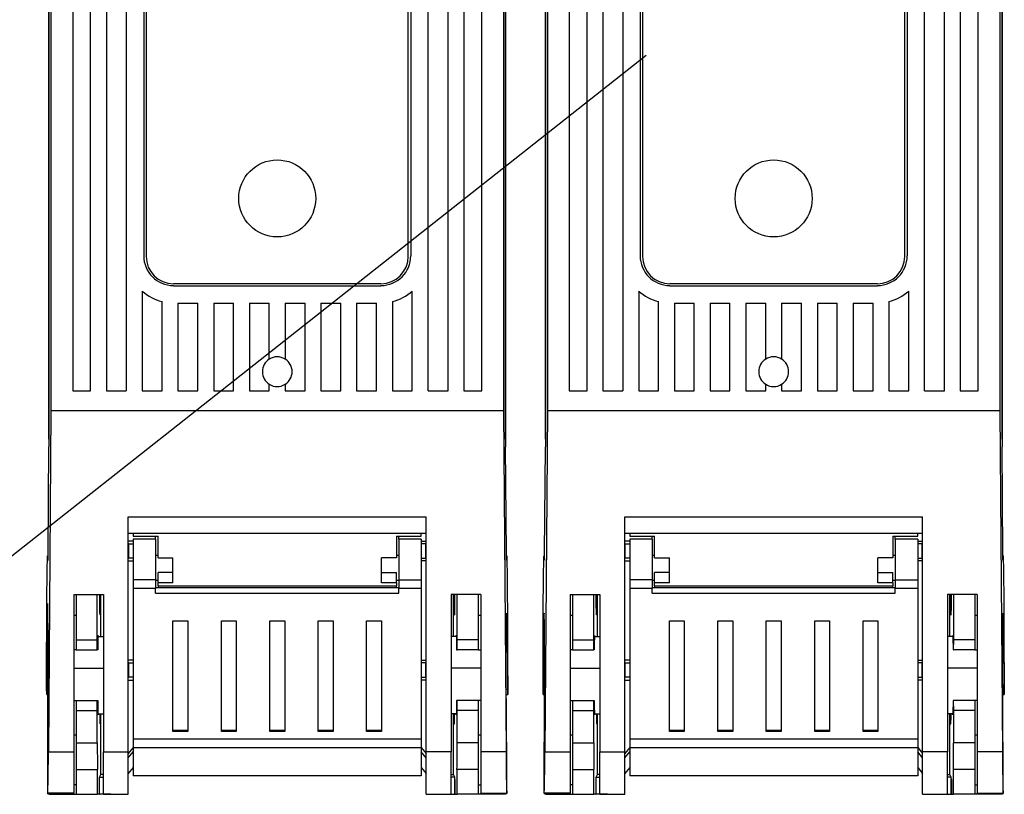
# Model space of a CAD drawing. Extents: x 14 to 190, y 82 to 232.
# Drawn here: x 30 to 42, y 111 to 120 of the extents above; entities that cross this region are included whole.
import ezdxf

# ---------------------------------------------------------------- set-up
doc = ezdxf.new("R2010")
doc.units = 0
doc.header["$LTSCALE"] = 6
doc.header["$MEASUREMENT"] = 0
doc.layers.get('0').update_dxf_attribs({"linetype": 'CONTINUOUS'})

# ---------------------------------------------------------------- blocks, each defined once
blk = doc.blocks.new('ALZADO')
for p, q in [((30.244, 115.223), (30.244, 128.064)), ((35.857, 115.223), (35.857, 128.064)), ((36.345, 115.223), (36.345, 128.064)), ((41.958, 115.223), (41.958, 128.064)), ((30.244, 126.959), (30.244, 115.128)), ((35.857, 126.959), (35.857, 115.128)), ((36.345, 126.959), (36.345, 115.128)), ((41.958, 126.959), (41.958, 115.128)), ((30.269, 126.355), (30.269, 115.571)), ((35.831, 126.355), (35.831, 115.571)), ((36.37, 126.355), (36.37, 115.571)), ((41.932, 126.355), (41.932, 115.571)), ((30.536, 125.211), (30.536, 115.815)), ((30.756, 115.815), (30.756, 125.211)), ((30.951, 125.211), (30.951, 115.815)), ((35.149, 115.815), (35.149, 125.211)), ((35.344, 125.211), (35.344, 115.815)), ((35.564, 115.815), (35.564, 125.211)), ((36.638, 125.211), (36.638, 115.815)), ((36.857, 115.815), (36.857, 125.211)), ((37.053, 125.211), (37.053, 115.815)), ((41.25, 115.815), (41.25, 125.211)), ((41.445, 125.211), (41.445, 115.815)), ((41.665, 115.815), (41.665, 125.211)), ((31.195, 121.04), (31.195, 115.815)), ((31.409, 121.013), (31.409, 117.475)), ((34.691, 121.013), (34.691, 117.475)), ((34.905, 115.815), (34.905, 121.04)), ((37.297, 121.04), (37.297, 115.815)), ((37.51, 121.013), (37.51, 117.475)), ((40.793, 121.013), (40.793, 117.475)), ((41.006, 115.815), (41.006, 121.04)), ((31.439, 121), (31.439, 117.468)), ((34.661, 117.468), (34.661, 121)), ((37.541, 121), (37.541, 117.468)), ((40.762, 117.468), (40.762, 121)), ((31.391, 117.041), (31.391, 115.815)), ((31.775, 117.133), (34.325, 117.133)), ((31.775, 117.108), (34.325, 117.108)), ((34.71, 115.815), (34.71, 117.041)), ((37.492, 117.041), (37.492, 115.815)), ((37.876, 117.133), (40.426, 117.133)), ((37.876, 117.108), (40.426, 117.108)), ((40.811, 115.815), (40.811, 117.041)), ((31.635, 115.815), (31.635, 116.912)), ((31.83, 116.895), (32.074, 116.895)), ((31.83, 116.895), (31.83, 115.815)), ((32.074, 115.815), (32.074, 116.895)), ((32.269, 116.895), (32.513, 116.895)), ((32.269, 116.895), (32.269, 115.815)), ((32.513, 115.815), (32.513, 116.895)), ((32.708, 116.895), (32.952, 116.895)), ((32.708, 116.895), (32.708, 115.815)), ((32.952, 116.206), (32.952, 116.895)), ((33.148, 116.895), (33.392, 116.895)), ((33.148, 116.895), (33.148, 116.206)), ((33.392, 115.815), (33.392, 116.895)), ((33.587, 116.895), (33.831, 116.895)), ((33.587, 116.895), (33.587, 115.815)), ((33.831, 115.815), (33.831, 116.895)), ((34.026, 116.895), (34.27, 116.895)), ((34.026, 116.895), (34.026, 115.815)), ((34.27, 115.815), (34.27, 116.895)), ((34.466, 116.912), (34.466, 115.815)), ((37.736, 115.815), (37.736, 116.912)), ((37.931, 116.895), (38.175, 116.895)), ((37.931, 116.895), (37.931, 115.815)), ((38.175, 115.815), (38.175, 116.895)), ((38.37, 116.895), (38.614, 116.895)), ((38.37, 116.895), (38.37, 115.815)), ((38.614, 115.815), (38.614, 116.895)), ((38.81, 116.895), (39.054, 116.895)), ((38.81, 116.895), (38.81, 115.815)), ((39.054, 116.206), (39.054, 116.895)), ((39.249, 116.895), (39.493, 116.895)), ((39.249, 116.895), (39.249, 116.206)), ((39.493, 115.815), (39.493, 116.895)), ((39.688, 116.895), (39.932, 116.895)), ((39.688, 116.895), (39.688, 115.815)), ((39.932, 115.815), (39.932, 116.895)), ((40.128, 116.895), (40.372, 116.895)), ((40.128, 116.895), (40.128, 115.815)), ((40.372, 115.815), (40.372, 116.895)), ((40.567, 116.912), (40.567, 115.815)), ((30.536, 115.815), (30.756, 115.815)), ((30.951, 115.815), (31.195, 115.815)), ((31.391, 115.815), (31.635, 115.815)), ((31.83, 115.815), (32.074, 115.815)), ((32.269, 115.815), (32.513, 115.815)), ((32.708, 115.815), (32.952, 115.815)), ((32.952, 115.815), (32.952, 115.896)), ((33.148, 115.896), (33.148, 115.815)), ((33.148, 115.815), (33.392, 115.815)), ((33.587, 115.815), (33.831, 115.815)), ((34.026, 115.815), (34.27, 115.815)), ((34.466, 115.815), (34.71, 115.815)), ((34.905, 115.815), (35.149, 115.815)), ((35.344, 115.815), (35.564, 115.815)), ((36.638, 115.815), (36.857, 115.815)), ((37.053, 115.815), (37.297, 115.815)), ((37.492, 115.815), (37.736, 115.815)), ((37.931, 115.815), (38.175, 115.815)), ((38.37, 115.815), (38.614, 115.815)), ((38.81, 115.815), (39.054, 115.815)), ((39.054, 115.815), (39.054, 115.896)), ((39.249, 115.896), (39.249, 115.815)), ((39.249, 115.815), (39.493, 115.815)), ((39.688, 115.815), (39.932, 115.815)), ((40.128, 115.815), (40.372, 115.815)), ((40.567, 115.815), (40.811, 115.815)), ((41.006, 115.815), (41.25, 115.815)), ((41.445, 115.815), (41.665, 115.815)), ((30.269, 115.571), (30.238, 111.382)), ((35.831, 115.571), (30.269, 115.571)), ((35.831, 115.571), (35.862, 111.382)), ((36.37, 115.571), (36.34, 111.382)), ((41.932, 115.571), (36.37, 115.571)), ((41.932, 115.571), (41.963, 111.382)), ((30.234, 113.821), (30.244, 115.128)), ((35.866, 113.821), (35.857, 115.128)), ((36.335, 113.821), (36.345, 115.128)), ((41.967, 113.821), (41.958, 115.128)), ((31.22, 114.269), (34.88, 114.269)), ((31.22, 111.382), (31.22, 114.269)), ((34.88, 111.382), (34.88, 114.269)), ((37.321, 114.269), (40.982, 114.269)), ((37.321, 111.382), (37.321, 114.269)), ((40.982, 111.382), (40.982, 114.269)), ((31.22, 114.066), (34.88, 114.066)), ((31.281, 114.066), (31.281, 114.03)), ((31.281, 114.03), (31.586, 114.03)), ((31.555, 113.992), (31.281, 113.992)), ((31.281, 113.992), (31.281, 113.493)), ((31.555, 113.992), (31.555, 114.03)), ((31.555, 113.992), (31.555, 113.493)), ((31.586, 113.763), (31.586, 114.03)), ((34.514, 114.03), (34.819, 114.03)), ((34.514, 114.03), (34.514, 113.763)), ((34.545, 113.992), (34.545, 114.03)), ((34.819, 113.992), (34.545, 113.992)), ((34.545, 113.992), (34.545, 113.493)), ((34.819, 114.03), (34.819, 114.066)), ((34.819, 113.992), (34.819, 113.493)), ((37.321, 114.066), (40.982, 114.066)), ((37.382, 114.066), (37.382, 114.03)), ((37.382, 114.03), (37.687, 114.03)), ((37.657, 113.992), (37.382, 113.992)), ((37.382, 113.992), (37.382, 113.493)), ((37.657, 113.992), (37.657, 114.03)), ((37.657, 113.992), (37.657, 113.493)), ((37.687, 113.763), (37.687, 114.03)), ((40.616, 114.03), (40.921, 114.03)), ((40.616, 114.03), (40.616, 113.763)), ((40.646, 113.992), (40.646, 114.03)), ((40.921, 113.992), (40.646, 113.992)), ((40.646, 113.992), (40.646, 113.493)), ((40.921, 114.03), (40.921, 114.066)), ((40.921, 113.992), (40.921, 113.493)), ((31.281, 113.97), (31.22, 113.97)), ((31.226, 113.936), (31.22, 113.936)), ((31.226, 113.936), (31.281, 113.936)), ((31.226, 113.76), (31.226, 113.936)), ((34.819, 113.97), (34.88, 113.97)), ((34.875, 113.936), (34.819, 113.936)), ((34.875, 113.936), (34.88, 113.936)), ((34.875, 113.76), (34.875, 113.936)), ((37.382, 113.97), (37.321, 113.97)), ((37.327, 113.936), (37.321, 113.936)), ((37.327, 113.76), (37.327, 113.936)), ((37.327, 113.936), (37.382, 113.936)), ((40.921, 113.97), (40.982, 113.97)), ((40.976, 113.936), (40.921, 113.936)), ((40.976, 113.76), (40.976, 113.936)), ((40.976, 113.936), (40.982, 113.936)), ((30.225, 113.718), (30.226, 113.754)), ((30.226, 113.754), (30.227, 113.776)), ((30.227, 113.776), (30.228, 113.787)), ((30.228, 113.787), (30.229, 113.784)), ((30.234, 113.787), (30.229, 113.787)), ((30.229, 113.784), (30.231, 113.769)), ((30.231, 113.769), (30.232, 113.741)), ((30.233, 113.763), (30.234, 113.789)), ((30.233, 113.745), (30.233, 113.763)), ((30.234, 113.789), (30.234, 113.821)), ((31.22, 113.741), (31.22, 113.787)), ((31.22, 113.761), (31.226, 113.76)), ((31.281, 113.76), (31.226, 113.76)), ((31.586, 113.793), (31.555, 113.793)), ((31.586, 113.763), (31.769, 113.763)), ((31.769, 113.585), (31.769, 113.763)), ((34.331, 113.585), (34.331, 113.763)), ((34.514, 113.763), (34.331, 113.763)), ((34.545, 113.793), (34.514, 113.793)), ((34.819, 113.76), (34.875, 113.76)), ((34.88, 113.761), (34.875, 113.76)), ((34.88, 113.741), (34.88, 113.787)), ((35.867, 113.789), (35.866, 113.821)), ((35.867, 113.763), (35.867, 113.789)), ((35.872, 113.787), (35.867, 113.787)), ((35.867, 113.745), (35.867, 113.763)), ((35.87, 113.769), (35.868, 113.741)), ((35.871, 113.784), (35.87, 113.769)), ((35.872, 113.787), (35.871, 113.784)), ((35.873, 113.776), (35.872, 113.787)), ((35.874, 113.754), (35.873, 113.776)), ((35.875, 113.718), (35.874, 113.754)), ((36.326, 113.718), (36.327, 113.754)), ((36.327, 113.754), (36.328, 113.776)), ((36.328, 113.776), (36.329, 113.787)), ((36.329, 113.787), (36.331, 113.784)), ((36.335, 113.787), (36.33, 113.787)), ((36.331, 113.784), (36.332, 113.769)), ((36.332, 113.769), (36.333, 113.741)), ((36.334, 113.745), (36.335, 113.763)), ((36.335, 113.789), (36.335, 113.821)), ((36.335, 113.763), (36.335, 113.789)), ((37.321, 113.741), (37.321, 113.787)), ((37.321, 113.761), (37.327, 113.76)), ((37.382, 113.76), (37.327, 113.76)), ((37.687, 113.793), (37.657, 113.793)), ((37.687, 113.763), (37.87, 113.763)), ((37.87, 113.585), (37.87, 113.763)), ((40.433, 113.585), (40.433, 113.763)), ((40.616, 113.763), (40.433, 113.763)), ((40.646, 113.793), (40.616, 113.793)), ((40.921, 113.76), (40.976, 113.76)), ((40.982, 113.761), (40.976, 113.76)), ((40.982, 113.741), (40.982, 113.787)), ((41.968, 113.789), (41.967, 113.821)), ((41.968, 113.763), (41.968, 113.789)), ((41.973, 113.787), (41.968, 113.787)), ((41.968, 113.745), (41.968, 113.763)), ((41.971, 113.769), (41.97, 113.741)), ((41.972, 113.784), (41.971, 113.769)), ((41.973, 113.787), (41.972, 113.784)), ((41.974, 113.776), (41.973, 113.787)), ((41.976, 113.754), (41.974, 113.776)), ((41.977, 113.718), (41.976, 113.754)), ((30.223, 113.612), (30.224, 113.671)), ((30.224, 113.671), (30.225, 113.718)), ((30.232, 113.741), (30.233, 113.741)), ((30.232, 113.741), (30.232, 113.734)), ((30.232, 113.734), (30.233, 113.736)), ((30.233, 113.736), (30.233, 113.745)), ((31.22, 113.734), (31.22, 113.741)), ((31.22, 113.726), (31.281, 113.726)), ((34.88, 113.726), (34.819, 113.726)), ((34.88, 113.734), (34.88, 113.741)), ((35.868, 113.736), (35.867, 113.745)), ((35.868, 113.741), (35.867, 113.741)), ((35.868, 113.741), (35.868, 113.734)), ((35.868, 113.734), (35.868, 113.736)), ((35.877, 113.671), (35.875, 113.718)), ((35.878, 113.612), (35.877, 113.671)), ((36.324, 113.612), (36.325, 113.671)), ((36.325, 113.671), (36.326, 113.718)), ((36.333, 113.741), (36.334, 113.741)), ((36.333, 113.741), (36.333, 113.734)), ((36.333, 113.734), (36.334, 113.736)), ((36.334, 113.736), (36.334, 113.745)), ((37.321, 113.734), (37.321, 113.741)), ((37.321, 113.726), (37.382, 113.726)), ((40.982, 113.726), (40.921, 113.726)), ((40.982, 113.734), (40.982, 113.741)), ((41.969, 113.736), (41.968, 113.745)), ((41.97, 113.741), (41.969, 113.741)), ((41.97, 113.741), (41.969, 113.734)), ((41.969, 113.734), (41.969, 113.736)), ((41.978, 113.671), (41.977, 113.718)), ((41.979, 113.612), (41.978, 113.671)), ((30.221, 113.461), (30.222, 113.541)), ((30.222, 113.541), (30.223, 113.612)), ((31.586, 113.458), (31.586, 113.585)), ((31.769, 113.585), (31.586, 113.585)), ((31.769, 113.458), (31.769, 113.585)), ((34.331, 113.458), (34.331, 113.585)), ((34.331, 113.585), (34.514, 113.585)), ((34.514, 113.458), (34.514, 113.585)), ((35.879, 113.541), (35.878, 113.612)), ((35.88, 113.461), (35.879, 113.541)), ((36.322, 113.461), (36.323, 113.541)), ((36.323, 113.541), (36.324, 113.612)), ((37.87, 113.585), (37.687, 113.585)), ((37.687, 113.458), (37.687, 113.585)), ((37.87, 113.458), (37.87, 113.585)), ((40.433, 113.585), (40.616, 113.585)), ((40.433, 113.458), (40.433, 113.585)), ((40.616, 113.458), (40.616, 113.585)), ((41.98, 113.541), (41.979, 113.612)), ((41.981, 113.461), (41.98, 113.541)), ((30.22, 113.37), (30.221, 113.461)), ((31.281, 113.493), (31.281, 113.386)), ((31.555, 113.493), (31.281, 113.493)), ((31.555, 113.386), (31.281, 113.386)), ((31.281, 113.386), (31.281, 111.536)), ((31.555, 113.493), (31.555, 113.386)), ((31.555, 113.488), (31.586, 113.488)), ((34.545, 113.397), (31.555, 113.397)), ((31.555, 113.329), (31.555, 113.386)), ((31.586, 113.42), (31.586, 113.458)), ((31.769, 113.458), (31.586, 113.458)), ((31.586, 113.42), (31.586, 113.397)), ((31.586, 113.42), (34.514, 113.42)), ((34.514, 113.458), (34.331, 113.458)), ((34.514, 113.488), (34.545, 113.488)), ((34.514, 113.458), (34.514, 113.42)), ((34.514, 113.397), (34.514, 113.42)), ((34.545, 113.493), (34.819, 113.493)), ((34.545, 113.493), (34.545, 113.386)), ((34.819, 113.386), (34.545, 113.386)), ((34.545, 113.329), (34.545, 113.386)), ((34.819, 113.493), (34.819, 113.386)), ((34.819, 113.386), (34.819, 111.536)), ((35.881, 113.37), (35.88, 113.461)), ((36.321, 113.37), (36.322, 113.461)), ((37.657, 113.493), (37.382, 113.493)), ((37.382, 113.493), (37.382, 113.386)), ((37.657, 113.386), (37.382, 113.386)), ((37.382, 113.386), (37.382, 111.536)), ((37.657, 113.493), (37.657, 113.386)), ((37.657, 113.488), (37.687, 113.488)), ((40.646, 113.397), (37.657, 113.397)), ((37.657, 113.329), (37.657, 113.386)), ((37.87, 113.458), (37.687, 113.458)), ((37.687, 113.42), (37.687, 113.458)), ((37.687, 113.42), (40.616, 113.42)), ((37.687, 113.42), (37.687, 113.397)), ((40.616, 113.458), (40.433, 113.458)), ((40.616, 113.488), (40.646, 113.488)), ((40.616, 113.458), (40.616, 113.42)), ((40.616, 113.397), (40.616, 113.42)), ((40.646, 113.493), (40.646, 113.386)), ((40.646, 113.493), (40.921, 113.493)), ((40.646, 113.329), (40.646, 113.386)), ((40.921, 113.386), (40.646, 113.386)), ((40.921, 113.493), (40.921, 113.386)), ((40.921, 113.386), (40.921, 111.536)), ((41.982, 113.37), (41.981, 113.461)), ((30.218, 113.162), (30.219, 113.27)), ((30.219, 113.27), (30.22, 113.37)), ((30.549, 113.314), (30.915, 113.314)), ((30.549, 113.314), (30.549, 111.382)), ((30.579, 113.314), (30.579, 112.756)), ((30.838, 112.756), (30.838, 113.314)), ((30.884, 112.799), (30.884, 113.314)), ((30.915, 113.314), (30.915, 111.382)), ((31.555, 113.329), (34.545, 113.329)), ((35.552, 113.314), (35.186, 113.314)), ((35.186, 113.314), (35.186, 111.382)), ((35.216, 112.799), (35.216, 113.314)), ((35.262, 112.756), (35.262, 113.314)), ((35.521, 113.314), (35.521, 112.756)), ((35.552, 113.314), (35.552, 111.382)), ((35.881, 113.27), (35.881, 113.37)), ((35.882, 113.162), (35.881, 113.27)), ((36.319, 113.162), (36.32, 113.27)), ((36.32, 113.27), (36.321, 113.37)), ((36.65, 113.314), (37.016, 113.314)), ((36.65, 113.314), (36.65, 111.382)), ((36.68, 113.314), (36.68, 112.756)), ((36.939, 112.756), (36.939, 113.314)), ((36.985, 112.799), (36.985, 113.314)), ((37.016, 113.314), (37.016, 111.382)), ((37.657, 113.329), (40.646, 113.329)), ((41.653, 113.314), (41.287, 113.314)), ((41.287, 113.314), (41.287, 111.382)), ((41.317, 112.799), (41.317, 113.314)), ((41.364, 112.756), (41.364, 113.314)), ((41.622, 113.314), (41.622, 112.756)), ((41.653, 113.314), (41.653, 111.382)), ((41.983, 113.27), (41.982, 113.37)), ((41.983, 113.162), (41.983, 113.27)), ((30.218, 113.047), (30.218, 113.162)), ((30.23, 112.002), (30.23, 113.202)), ((30.23, 112.002), (30.23, 113.202)), ((30.23, 112.002), (30.23, 113.202)), ((35.883, 113.047), (35.882, 113.162)), ((36.319, 113.047), (36.319, 113.162)), ((41.984, 113.047), (41.983, 113.162)), ((30.217, 112.925), (30.218, 113.047)), ((30.226, 113.034), (30.225, 112.994)), ((30.227, 113.063), (30.226, 113.034)), ((30.228, 113.08), (30.227, 113.063)), ((30.229, 113.086), (30.228, 113.08)), ((30.23, 113.079), (30.229, 113.086)), ((30.23, 113.06), (30.23, 113.079)), ((30.231, 113.03), (30.23, 113.06)), ((30.232, 112.989), (30.231, 113.03)), ((30.549, 113.086), (30.549, 113.055)), ((30.579, 113.055), (30.549, 113.055)), ((30.881, 113.066), (30.868, 113.065)), ((35.219, 113.066), (35.232, 113.065)), ((35.552, 113.055), (35.521, 113.055)), ((35.552, 113.086), (35.552, 113.055)), ((35.868, 112.989), (35.869, 113.03)), ((35.869, 113.03), (35.87, 113.06)), ((35.87, 113.06), (35.871, 113.079)), ((35.871, 113.079), (35.872, 113.086)), ((35.872, 113.086), (35.872, 113.08)), ((35.872, 113.08), (35.873, 113.063)), ((35.873, 113.063), (35.874, 113.034)), ((35.874, 113.034), (35.875, 112.994)), ((35.883, 112.925), (35.883, 113.047)), ((36.318, 112.925), (36.319, 113.047)), ((36.328, 113.063), (36.327, 113.034)), ((36.327, 113.034), (36.327, 112.994)), ((36.329, 113.08), (36.328, 113.063)), ((36.33, 113.086), (36.329, 113.08)), ((36.331, 113.079), (36.33, 113.086)), ((36.332, 113.06), (36.331, 113.079)), ((36.332, 113.03), (36.332, 113.06)), ((36.333, 112.989), (36.332, 113.03)), ((36.65, 113.086), (36.65, 113.055)), ((36.68, 113.055), (36.65, 113.055)), ((36.982, 113.066), (36.969, 113.065)), ((41.32, 113.066), (41.333, 113.065)), ((41.653, 113.055), (41.622, 113.055)), ((41.653, 113.086), (41.653, 113.055)), ((41.97, 113.03), (41.971, 113.06)), ((41.97, 112.989), (41.97, 113.03)), ((41.971, 113.06), (41.972, 113.079)), ((41.972, 113.079), (41.973, 113.086)), ((41.973, 113.086), (41.974, 113.08)), ((41.974, 113.08), (41.974, 113.063)), ((41.974, 113.063), (41.975, 113.034)), ((41.975, 113.034), (41.976, 112.994)), ((41.984, 112.925), (41.984, 113.047)), ((30.217, 112.798), (30.217, 112.925)), ((30.225, 112.943), (30.224, 112.883)), ((30.225, 112.994), (30.225, 112.943)), ((30.233, 112.937), (30.232, 112.989)), ((30.233, 112.875), (30.233, 112.937)), ((31.769, 112.989), (31.952, 112.989)), ((31.769, 111.63), (31.769, 112.989)), ((31.952, 112.989), (31.952, 111.63)), ((32.364, 112.989), (32.547, 112.989)), ((32.364, 111.63), (32.364, 112.989)), ((32.547, 112.989), (32.547, 111.63)), ((32.959, 112.989), (33.142, 112.989)), ((32.959, 111.63), (32.959, 112.989)), ((33.142, 112.989), (33.142, 111.63)), ((33.553, 112.989), (33.736, 112.989)), ((33.553, 111.63), (33.553, 112.989)), ((33.736, 112.989), (33.736, 111.63)), ((34.148, 112.989), (34.331, 112.989)), ((34.148, 111.63), (34.148, 112.989)), ((34.331, 112.989), (34.331, 111.63)), ((35.867, 112.875), (35.868, 112.937)), ((35.868, 112.937), (35.868, 112.989)), ((35.875, 112.994), (35.875, 112.943)), ((35.875, 112.943), (35.876, 112.883)), ((35.884, 112.798), (35.883, 112.925)), ((36.318, 112.798), (36.318, 112.925)), ((36.326, 112.943), (36.325, 112.883)), ((36.327, 112.994), (36.326, 112.943)), ((36.334, 112.937), (36.333, 112.989)), ((36.334, 112.875), (36.334, 112.937)), ((37.87, 112.989), (38.053, 112.989)), ((37.87, 111.63), (37.87, 112.989)), ((38.053, 112.989), (38.053, 111.63)), ((38.465, 112.989), (38.648, 112.989)), ((38.465, 111.63), (38.465, 112.989)), ((38.648, 112.989), (38.648, 111.63)), ((39.06, 112.989), (39.243, 112.989)), ((39.06, 111.63), (39.06, 112.989)), ((39.243, 112.989), (39.243, 111.63)), ((39.655, 112.989), (39.838, 112.989)), ((39.655, 111.63), (39.655, 112.989)), ((39.838, 112.989), (39.838, 111.63)), ((40.25, 112.989), (40.433, 112.989)), ((40.25, 111.63), (40.25, 112.989)), ((40.433, 112.989), (40.433, 111.63)), ((41.968, 112.875), (41.969, 112.937)), ((41.969, 112.937), (41.97, 112.989)), ((41.976, 112.994), (41.977, 112.943)), ((41.977, 112.943), (41.977, 112.883)), ((41.985, 112.798), (41.984, 112.925)), ((30.216, 112.667), (30.217, 112.798)), ((30.224, 112.813), (30.219, 112.151)), ((30.224, 112.883), (30.224, 112.813)), ((30.224, 112.813), (30.234, 112.813)), ((30.234, 112.805), (30.233, 112.875)), ((30.234, 112.727), (30.234, 112.805)), ((30.848, 112.809), (30.847, 112.796)), ((30.847, 112.796), (30.847, 112.772)), ((30.849, 112.81), (30.848, 112.809)), ((30.848, 112.798), (30.915, 112.799)), ((30.849, 112.804), (30.849, 112.81)), ((35.252, 112.798), (35.186, 112.799)), ((35.251, 112.804), (35.251, 112.81)), ((35.251, 112.81), (35.252, 112.809)), ((35.252, 112.809), (35.253, 112.796)), ((35.253, 112.796), (35.253, 112.772)), ((35.866, 112.805), (35.867, 112.875)), ((35.877, 112.813), (35.866, 112.813)), ((35.866, 112.727), (35.866, 112.805)), ((35.876, 112.883), (35.877, 112.813)), ((35.877, 112.813), (35.882, 112.151)), ((35.884, 112.667), (35.884, 112.798)), ((36.317, 112.667), (36.318, 112.798)), ((36.325, 112.813), (36.32, 112.151)), ((36.325, 112.883), (36.325, 112.813)), ((36.325, 112.813), (36.335, 112.813)), ((36.335, 112.805), (36.334, 112.875)), ((36.336, 112.727), (36.335, 112.805)), ((36.949, 112.796), (36.948, 112.772)), ((36.95, 112.81), (36.949, 112.809)), ((36.949, 112.809), (36.949, 112.796)), ((36.949, 112.798), (37.016, 112.799)), ((36.95, 112.804), (36.95, 112.81)), ((41.354, 112.798), (41.287, 112.799)), ((41.352, 112.804), (41.353, 112.81)), ((41.353, 112.81), (41.353, 112.809)), ((41.353, 112.809), (41.354, 112.796)), ((41.354, 112.796), (41.355, 112.772)), ((41.967, 112.727), (41.968, 112.805)), ((41.968, 112.805), (41.968, 112.875)), ((41.978, 112.813), (41.968, 112.813)), ((41.977, 112.883), (41.978, 112.813)), ((41.978, 112.813), (41.983, 112.151)), ((41.985, 112.667), (41.985, 112.798)), ((30.216, 112.533), (30.216, 112.667)), ((30.235, 112.643), (30.234, 112.727)), ((30.579, 112.756), (30.838, 112.756)), ((30.579, 112.756), (30.579, 112.634)), ((30.839, 112.634), (30.838, 112.756)), ((30.846, 112.689), (30.845, 112.634)), ((30.847, 112.772), (30.846, 112.736)), ((30.846, 112.736), (30.846, 112.689)), ((35.253, 112.772), (35.254, 112.736)), ((35.254, 112.736), (35.255, 112.689)), ((35.255, 112.689), (35.255, 112.634)), ((35.261, 112.634), (35.262, 112.756)), ((35.521, 112.756), (35.262, 112.756)), ((35.521, 112.756), (35.521, 112.634)), ((35.866, 112.643), (35.866, 112.727)), ((35.884, 112.533), (35.884, 112.667)), ((36.317, 112.533), (36.317, 112.667)), ((36.336, 112.643), (36.336, 112.727)), ((36.68, 112.756), (36.68, 112.634)), ((36.68, 112.756), (36.939, 112.756)), ((36.94, 112.634), (36.939, 112.756)), ((36.947, 112.689), (36.946, 112.634)), ((36.948, 112.772), (36.947, 112.736)), ((36.947, 112.736), (36.947, 112.689)), ((41.355, 112.772), (41.355, 112.736)), ((41.355, 112.736), (41.356, 112.689)), ((41.356, 112.689), (41.356, 112.634)), ((41.363, 112.634), (41.364, 112.756)), ((41.622, 112.756), (41.364, 112.756)), ((41.622, 112.756), (41.622, 112.634)), ((41.967, 112.643), (41.967, 112.727)), ((41.985, 112.533), (41.985, 112.667)), ((30.235, 112.554), (30.235, 112.643)), ((30.235, 112.461), (30.235, 112.554)), ((30.579, 112.634), (30.549, 112.634)), ((30.579, 112.634), (30.839, 112.634)), ((30.845, 112.634), (30.839, 112.634)), ((35.255, 112.634), (35.261, 112.634)), ((35.521, 112.634), (35.261, 112.634)), ((35.521, 112.634), (35.552, 112.634)), ((35.865, 112.554), (35.866, 112.643)), ((35.865, 112.461), (35.865, 112.554)), ((36.336, 112.554), (36.336, 112.643)), ((36.336, 112.461), (36.336, 112.554)), ((36.68, 112.634), (36.65, 112.634)), ((36.68, 112.634), (36.94, 112.634)), ((36.946, 112.634), (36.94, 112.634)), ((41.356, 112.634), (41.363, 112.634)), ((41.622, 112.634), (41.363, 112.634)), ((41.622, 112.634), (41.653, 112.634)), ((41.966, 112.554), (41.967, 112.643)), ((41.966, 112.461), (41.966, 112.554)), ((30.216, 112.397), (30.216, 112.533)), ((30.235, 112.366), (30.235, 112.461)), ((31.281, 112.506), (31.22, 112.506)), ((31.226, 112.472), (31.22, 112.472)), ((31.226, 112.296), (31.226, 112.472)), ((31.226, 112.472), (31.281, 112.472)), ((34.819, 112.506), (34.88, 112.506)), ((34.875, 112.472), (34.819, 112.472)), ((34.875, 112.296), (34.875, 112.472)), ((34.875, 112.472), (34.88, 112.472)), ((35.865, 112.366), (35.865, 112.461)), ((35.884, 112.397), (35.884, 112.533)), ((36.317, 112.397), (36.317, 112.533)), ((36.336, 112.366), (36.336, 112.461)), ((37.382, 112.506), (37.321, 112.506)), ((37.327, 112.472), (37.321, 112.472)), ((37.327, 112.472), (37.382, 112.472)), ((37.327, 112.296), (37.327, 112.472)), ((40.921, 112.506), (40.982, 112.506)), ((40.976, 112.472), (40.921, 112.472)), ((40.976, 112.472), (40.982, 112.472)), ((40.976, 112.296), (40.976, 112.472)), ((41.966, 112.366), (41.966, 112.461)), ((41.986, 112.397), (41.985, 112.533)), ((30.216, 112.261), (30.216, 112.397)), ((30.235, 112.27), (30.235, 112.366)), ((30.549, 112.408), (30.915, 112.407)), ((31.22, 112.296), (31.226, 112.296)), ((31.281, 112.296), (31.226, 112.296)), ((34.819, 112.296), (34.875, 112.296)), ((34.88, 112.296), (34.875, 112.296)), ((35.552, 112.408), (35.186, 112.407)), ((35.865, 112.27), (35.865, 112.366)), ((35.884, 112.261), (35.884, 112.397)), ((36.317, 112.261), (36.317, 112.397)), ((36.336, 112.27), (36.336, 112.366)), ((36.65, 112.408), (37.016, 112.407)), ((37.321, 112.296), (37.327, 112.296)), ((37.382, 112.296), (37.327, 112.296)), ((40.921, 112.296), (40.976, 112.296)), ((40.982, 112.296), (40.976, 112.296)), ((41.653, 112.408), (41.287, 112.407)), ((41.966, 112.27), (41.966, 112.366)), ((41.986, 112.261), (41.986, 112.397)), ((30.216, 112.227), (30.216, 112.261)), ((30.216, 112.195), (30.216, 112.227)), ((30.216, 112.166), (30.216, 112.195)), ((30.235, 112.175), (30.235, 112.27)), ((30.235, 112.082), (30.235, 112.175)), ((31.22, 112.262), (31.281, 112.262)), ((34.88, 112.262), (34.819, 112.262)), ((35.865, 112.175), (35.865, 112.27)), ((35.865, 112.082), (35.865, 112.175)), ((35.884, 112.227), (35.884, 112.261)), ((35.884, 112.195), (35.884, 112.227)), ((35.884, 112.166), (35.884, 112.195)), ((36.317, 112.227), (36.317, 112.261)), ((36.317, 112.195), (36.317, 112.227)), ((36.317, 112.166), (36.317, 112.195)), ((36.336, 112.175), (36.336, 112.27)), ((36.336, 112.082), (36.336, 112.175)), ((37.321, 112.262), (37.382, 112.262)), ((40.982, 112.262), (40.921, 112.262)), ((41.966, 112.175), (41.966, 112.27)), ((41.966, 112.082), (41.966, 112.175)), ((41.985, 112.195), (41.986, 112.227)), ((41.985, 112.166), (41.985, 112.195)), ((41.986, 112.227), (41.986, 112.261)), ((30.216, 112.14), (30.216, 112.166)), ((30.217, 112.118), (30.216, 112.14)), ((30.217, 112.101), (30.217, 112.118)), ((30.217, 112.091), (30.217, 112.101)), ((30.217, 112.086), (30.217, 112.091)), ((30.218, 112.087), (30.217, 112.086)), ((30.217, 112.086), (30.235, 112.086)), ((30.219, 112.151), (30.218, 112.127)), ((30.218, 112.127), (30.218, 112.108)), ((30.218, 112.108), (30.218, 112.095)), ((30.218, 112.095), (30.218, 112.087)), ((30.235, 112.151), (30.219, 112.151)), ((30.235, 111.993), (30.235, 112.082)), ((35.865, 112.151), (35.882, 112.151)), ((35.865, 112.086), (35.883, 112.086)), ((35.866, 111.993), (35.865, 112.082)), ((35.882, 112.151), (35.882, 112.127)), ((35.882, 112.127), (35.882, 112.108)), ((35.882, 112.108), (35.882, 112.095)), ((35.882, 112.095), (35.883, 112.087)), ((35.883, 112.101), (35.884, 112.118)), ((35.883, 112.091), (35.883, 112.101)), ((35.883, 112.086), (35.883, 112.091)), ((35.883, 112.087), (35.883, 112.086)), ((35.884, 112.14), (35.884, 112.166)), ((35.884, 112.118), (35.884, 112.14)), ((36.318, 112.14), (36.317, 112.166)), ((36.318, 112.118), (36.318, 112.14)), ((36.318, 112.101), (36.318, 112.118)), ((36.318, 112.091), (36.318, 112.101)), ((36.319, 112.086), (36.318, 112.091)), ((36.32, 112.127), (36.319, 112.108)), ((36.319, 112.108), (36.319, 112.095)), ((36.319, 112.095), (36.319, 112.087)), ((36.319, 112.087), (36.319, 112.086)), ((36.319, 112.086), (36.336, 112.086)), ((36.336, 112.151), (36.32, 112.151)), ((36.32, 112.151), (36.32, 112.127)), ((36.336, 111.993), (36.336, 112.082)), ((41.966, 112.151), (41.983, 112.151)), ((41.966, 112.086), (41.984, 112.086)), ((41.967, 111.993), (41.966, 112.082)), ((41.983, 112.151), (41.983, 112.127)), ((41.983, 112.127), (41.983, 112.108)), ((41.983, 112.108), (41.983, 112.095)), ((41.983, 112.095), (41.984, 112.087)), ((41.984, 112.091), (41.985, 112.101)), ((41.984, 112.086), (41.984, 112.091)), ((41.984, 112.087), (41.984, 112.086)), ((41.985, 112.14), (41.985, 112.166)), ((41.985, 112.118), (41.985, 112.14)), ((41.985, 112.101), (41.985, 112.118)), ((30.23, 110.87), (30.23, 112.002)), ((30.23, 110.87), (30.23, 112.002)), ((30.23, 110.87), (30.23, 112.002)), ((30.234, 111.91), (30.235, 111.993)), ((30.549, 112.012), (30.579, 112.012)), ((30.579, 112.012), (30.839, 112.012)), ((30.579, 112.012), (30.579, 111.89)), ((30.838, 111.89), (30.839, 112.012)), ((30.839, 112.012), (30.845, 112.012)), ((30.845, 112.012), (30.846, 111.956)), ((30.846, 111.956), (30.846, 111.91)), ((35.255, 111.956), (35.254, 111.91)), ((35.261, 112.012), (35.255, 112.012)), ((35.255, 112.012), (35.255, 111.956)), ((35.521, 112.012), (35.261, 112.012)), ((35.262, 111.89), (35.261, 112.012)), ((35.552, 112.012), (35.521, 112.012)), ((35.521, 112.012), (35.521, 111.89)), ((35.866, 111.91), (35.866, 111.993)), ((36.335, 111.91), (36.336, 111.993)), ((36.65, 112.012), (36.68, 112.012)), ((36.68, 112.012), (36.94, 112.012)), ((36.68, 112.012), (36.68, 111.89)), ((36.939, 111.89), (36.94, 112.012)), ((36.94, 112.012), (36.946, 112.012)), ((36.946, 112.012), (36.947, 111.956)), ((36.947, 111.956), (36.947, 111.91)), ((41.356, 111.956), (41.355, 111.91)), ((41.363, 112.012), (41.356, 112.012)), ((41.356, 112.012), (41.356, 111.956)), ((41.622, 112.012), (41.363, 112.012)), ((41.364, 111.89), (41.363, 112.012)), ((41.653, 112.012), (41.622, 112.012)), ((41.622, 112.012), (41.622, 111.89)), ((41.967, 111.91), (41.967, 111.993)), ((30.229, 111.17), (30.234, 111.833)), ((30.234, 111.833), (30.234, 111.91)), ((30.579, 111.89), (30.838, 111.89)), ((30.579, 111.89), (30.579, 111.491)), ((30.838, 111.491), (30.838, 111.89)), ((30.846, 111.91), (30.847, 111.874)), ((30.847, 111.874), (30.847, 111.849)), ((30.847, 111.849), (30.848, 111.836)), ((30.848, 111.848), (30.915, 111.847)), ((30.848, 111.836), (30.849, 111.836)), ((30.849, 111.836), (30.849, 111.842)), ((30.884, 111.103), (30.884, 111.847)), ((35.253, 111.848), (35.186, 111.847)), ((35.216, 111.103), (35.216, 111.847)), ((35.251, 111.836), (35.251, 111.842)), ((35.252, 111.836), (35.251, 111.836)), ((35.253, 111.849), (35.252, 111.836)), ((35.254, 111.91), (35.253, 111.874)), ((35.253, 111.874), (35.253, 111.849)), ((35.521, 111.89), (35.262, 111.89)), ((35.262, 111.491), (35.262, 111.89)), ((35.521, 111.89), (35.521, 111.491)), ((35.866, 111.833), (35.866, 111.91)), ((35.871, 111.17), (35.866, 111.833)), ((36.33, 111.17), (36.335, 111.833)), ((36.335, 111.833), (36.335, 111.91)), ((36.68, 111.89), (36.68, 111.491)), ((36.68, 111.89), (36.939, 111.89)), ((36.939, 111.491), (36.939, 111.89)), ((36.947, 111.91), (36.948, 111.874)), ((36.948, 111.874), (36.949, 111.849)), ((36.949, 111.849), (36.949, 111.836)), ((36.949, 111.848), (37.016, 111.847)), ((36.949, 111.836), (36.95, 111.836)), ((36.95, 111.836), (36.95, 111.842)), ((36.985, 111.103), (36.985, 111.847)), ((41.354, 111.848), (41.287, 111.847)), ((41.317, 111.103), (41.317, 111.847)), ((41.353, 111.836), (41.352, 111.842)), ((41.354, 111.849), (41.353, 111.836)), ((41.353, 111.836), (41.353, 111.836)), ((41.355, 111.874), (41.354, 111.849)), ((41.355, 111.91), (41.355, 111.874)), ((41.364, 111.491), (41.364, 111.89)), ((41.622, 111.89), (41.364, 111.89)), ((41.622, 111.89), (41.622, 111.491)), ((41.968, 111.833), (41.967, 111.91)), ((41.973, 111.17), (41.968, 111.833)), ((30.881, 111.723), (30.872, 111.723)), ((35.219, 111.723), (35.228, 111.723)), ((36.982, 111.723), (36.974, 111.723)), ((41.32, 111.723), (41.329, 111.723)), ((30.549, 111.591), (30.579, 111.591)), ((31.952, 111.643), (31.769, 111.643)), ((31.952, 111.63), (31.769, 111.63)), ((32.547, 111.643), (32.364, 111.643)), ((32.547, 111.63), (32.364, 111.63)), ((33.142, 111.643), (32.959, 111.643)), ((33.142, 111.63), (32.959, 111.63)), ((33.736, 111.643), (33.553, 111.643)), ((33.736, 111.63), (33.553, 111.63)), ((34.331, 111.643), (34.148, 111.643)), ((34.331, 111.63), (34.148, 111.63)), ((35.521, 111.591), (35.552, 111.591)), ((36.65, 111.591), (36.68, 111.591)), ((38.053, 111.643), (37.87, 111.643)), ((38.053, 111.63), (37.87, 111.63)), ((38.648, 111.643), (38.465, 111.643)), ((38.648, 111.63), (38.465, 111.63)), ((39.243, 111.643), (39.06, 111.643)), ((39.243, 111.63), (39.06, 111.63)), ((39.838, 111.643), (39.655, 111.643)), ((39.838, 111.63), (39.655, 111.63)), ((40.433, 111.643), (40.25, 111.643)), ((40.433, 111.63), (40.25, 111.63)), ((41.622, 111.591), (41.653, 111.591)), ((30.579, 111.491), (30.838, 111.491)), ((30.579, 111.491), (30.579, 111.164)), ((31.281, 111.536), (31.281, 111.431)), ((34.819, 111.536), (31.281, 111.536)), ((34.819, 111.536), (34.819, 111.431)), ((35.521, 111.491), (35.262, 111.491)), ((35.521, 111.491), (35.521, 111.164)), ((36.68, 111.491), (36.68, 111.164)), ((36.68, 111.491), (36.939, 111.491)), ((40.921, 111.536), (37.382, 111.536)), ((37.382, 111.536), (37.382, 111.431)), ((40.921, 111.536), (40.921, 111.431)), ((41.622, 111.491), (41.364, 111.491)), ((41.622, 111.491), (41.622, 111.164)), ((30.238, 111.382), (30.549, 111.382)), ((30.549, 111.382), (30.549, 110.871)), ((30.915, 110.859), (30.915, 111.382)), ((30.915, 111.382), (31.22, 111.382)), ((31.281, 111.432), (31.22, 111.359)), ((31.22, 110.859), (31.22, 111.382)), ((31.22, 111.306), (31.281, 111.379)), ((31.281, 111.431), (31.281, 111.084)), ((34.819, 111.431), (31.281, 111.431)), ((34.819, 111.432), (34.88, 111.359)), ((34.819, 111.431), (34.819, 111.084)), ((34.88, 111.306), (34.819, 111.379)), ((34.88, 110.859), (34.88, 111.382)), ((35.186, 111.382), (34.88, 111.382)), ((35.186, 110.859), (35.186, 111.382)), ((35.552, 111.382), (35.552, 110.871)), ((35.862, 111.382), (35.552, 111.382)), ((36.34, 111.382), (36.65, 111.382)), ((36.65, 111.382), (36.65, 110.871)), ((37.016, 111.382), (37.321, 111.382)), ((37.016, 110.859), (37.016, 111.382)), ((37.382, 111.432), (37.321, 111.359)), ((37.321, 110.859), (37.321, 111.382)), ((37.321, 111.306), (37.382, 111.379)), ((40.921, 111.431), (37.382, 111.431)), ((37.382, 111.431), (37.382, 111.084)), ((40.921, 111.432), (40.982, 111.359)), ((40.921, 111.431), (40.921, 111.084)), ((40.982, 111.306), (40.921, 111.379)), ((40.982, 110.859), (40.982, 111.382)), ((41.287, 111.382), (40.982, 111.382)), ((41.287, 110.859), (41.287, 111.382)), ((41.963, 111.382), (41.653, 111.382)), ((41.653, 111.382), (41.653, 110.871)), ((30.229, 111.143), (30.229, 111.17)), ((30.229, 111.112), (30.229, 111.143)), ((30.229, 111.079), (30.229, 111.112)), ((30.579, 111.164), (30.841, 111.164)), ((30.579, 111.164), (30.579, 110.859)), ((30.841, 110.859), (30.841, 111.164)), ((30.867, 111.069), (30.884, 111.103)), ((30.915, 111.103), (30.884, 111.103)), ((31.281, 111.188), (31.22, 111.115)), ((34.819, 111.084), (31.281, 111.084)), ((34.819, 111.188), (34.88, 111.115)), ((35.186, 111.103), (35.216, 111.103)), ((35.233, 111.069), (35.216, 111.103)), ((35.521, 111.164), (35.26, 111.164)), ((35.26, 110.859), (35.26, 111.164)), ((35.521, 111.164), (35.521, 110.859)), ((35.871, 111.143), (35.871, 111.17)), ((35.872, 111.112), (35.871, 111.143)), ((35.872, 111.079), (35.872, 111.112)), ((36.33, 111.143), (36.33, 111.17)), ((36.33, 111.112), (36.33, 111.143)), ((36.33, 111.079), (36.33, 111.112)), ((36.68, 111.164), (36.68, 110.859)), ((36.68, 111.164), (36.942, 111.164)), ((36.942, 110.859), (36.942, 111.164)), ((36.968, 111.069), (36.985, 111.103)), ((37.016, 111.103), (36.985, 111.103)), ((37.382, 111.188), (37.321, 111.115)), ((40.921, 111.084), (37.382, 111.084)), ((40.921, 111.188), (40.982, 111.115)), ((41.287, 111.103), (41.317, 111.103)), ((41.334, 111.069), (41.317, 111.103)), ((41.361, 110.859), (41.361, 111.164)), ((41.622, 111.164), (41.361, 111.164)), ((41.622, 111.164), (41.622, 110.859)), ((41.973, 111.143), (41.973, 111.17)), ((41.973, 111.112), (41.973, 111.143)), ((41.973, 111.079), (41.973, 111.112)), ((30.229, 111.045), (30.229, 111.079)), ((30.229, 111.012), (30.229, 111.045)), ((30.229, 110.98), (30.229, 111.012)), ((30.229, 110.95), (30.229, 110.98)), ((30.579, 110.974), (30.549, 110.974)), ((30.863, 111.042), (30.863, 110.859)), ((30.867, 111.042), (30.863, 111.042)), ((30.867, 111.069), (30.915, 111.069)), ((30.867, 110.859), (30.867, 111.069)), ((30.867, 110.859), (30.867, 111.042)), ((35.233, 111.069), (35.186, 111.069)), ((35.233, 110.859), (35.233, 111.069)), ((35.234, 111.042), (35.234, 110.859)), ((35.237, 111.042), (35.234, 111.042)), ((35.237, 110.859), (35.237, 111.042)), ((35.521, 110.974), (35.552, 110.974)), ((35.871, 110.95), (35.872, 110.98)), ((35.872, 111.045), (35.872, 111.079)), ((35.872, 111.012), (35.872, 111.045)), ((35.872, 110.98), (35.872, 111.012)), ((36.33, 111.045), (36.33, 111.079)), ((36.33, 111.012), (36.33, 111.045)), ((36.33, 110.98), (36.33, 111.012)), ((36.33, 110.95), (36.33, 110.98)), ((36.68, 110.974), (36.65, 110.974)), ((36.968, 111.042), (36.964, 111.042)), ((36.964, 111.042), (36.964, 110.859)), ((36.968, 110.859), (36.968, 111.069)), ((36.968, 111.069), (37.016, 111.069)), ((36.968, 110.859), (36.968, 111.042)), ((41.334, 111.069), (41.287, 111.069)), ((41.334, 110.859), (41.334, 111.069)), ((41.339, 111.042), (41.335, 111.042)), ((41.335, 111.042), (41.335, 110.859)), ((41.339, 110.859), (41.339, 111.042)), ((41.622, 110.974), (41.653, 110.974)), ((41.973, 111.045), (41.973, 111.079)), ((41.973, 111.012), (41.973, 111.045)), ((41.973, 110.98), (41.973, 111.012)), ((41.973, 110.95), (41.973, 110.98)), ((30.229, 110.924), (30.229, 110.95)), ((30.229, 110.902), (30.229, 110.924)), ((30.229, 110.886), (30.229, 110.902)), ((30.23, 110.875), (30.229, 110.886)), ((30.23, 110.87), (30.23, 110.875)), ((30.549, 110.871), (30.23, 110.871)), ((30.23, 110.871), (30.23, 110.87)), ((30.23, 110.87), (30.464, 110.87)), ((30.23, 110.87), (30.549, 110.87)), ((30.244, 110.87), (30.244, 110.859)), ((30.244, 110.859), (30.579, 110.859)), ((30.549, 110.87), (30.549, 110.871)), ((30.579, 110.859), (30.841, 110.859)), ((30.863, 110.859), (30.841, 110.859)), ((30.863, 110.859), (30.867, 110.859)), ((31.006, 110.859), (30.867, 110.859)), ((30.867, 110.859), (30.867, 110.859)), ((30.915, 110.859), (31.22, 110.859)), ((34.88, 110.859), (35.186, 110.859)), ((35.094, 110.859), (35.233, 110.859)), ((35.233, 110.859), (35.234, 110.859)), ((35.234, 110.859), (35.237, 110.859)), ((35.237, 110.859), (35.26, 110.859)), ((35.521, 110.859), (35.26, 110.859)), ((35.857, 110.859), (35.521, 110.859)), ((35.552, 110.87), (35.552, 110.871)), ((35.552, 110.871), (35.87, 110.871)), ((35.552, 110.87), (35.87, 110.87)), ((35.857, 110.87), (35.857, 110.859)), ((35.87, 110.875), (35.871, 110.886)), ((35.87, 110.87), (35.87, 110.875)), ((35.87, 110.871), (35.87, 110.87)), ((35.871, 110.924), (35.871, 110.95)), ((35.871, 110.902), (35.871, 110.924)), ((35.871, 110.886), (35.871, 110.902)), ((36.33, 110.924), (36.33, 110.95)), ((36.33, 110.902), (36.33, 110.924)), ((36.331, 110.886), (36.33, 110.902)), ((36.331, 110.875), (36.331, 110.886)), ((36.331, 110.87), (36.331, 110.875)), ((36.332, 110.871), (36.331, 110.87)), ((36.331, 110.87), (36.65, 110.87)), ((36.65, 110.871), (36.332, 110.871)), ((36.345, 110.87), (36.345, 110.859)), ((36.345, 110.859), (36.68, 110.859)), ((36.65, 110.87), (36.65, 110.871)), ((36.68, 110.859), (36.942, 110.859)), ((36.964, 110.859), (36.942, 110.859)), ((36.964, 110.859), (36.968, 110.859)), ((36.968, 110.859), (36.968, 110.859)), ((37.107, 110.859), (36.968, 110.859)), ((37.016, 110.859), (37.321, 110.859)), ((40.982, 110.859), (41.287, 110.859)), ((41.195, 110.859), (41.334, 110.859)), ((41.334, 110.859), (41.335, 110.859)), ((41.335, 110.859), (41.339, 110.859)), ((41.339, 110.859), (41.361, 110.859)), ((41.622, 110.859), (41.361, 110.859)), ((41.958, 110.859), (41.622, 110.859)), ((41.653, 110.871), (41.971, 110.871)), ((41.653, 110.87), (41.653, 110.871)), ((41.653, 110.87), (41.971, 110.87)), ((41.958, 110.87), (41.958, 110.859)), ((41.971, 110.87), (41.972, 110.875)), ((41.971, 110.871), (41.971, 110.87)), ((41.972, 110.924), (41.973, 110.95)), ((41.972, 110.902), (41.972, 110.924)), ((41.972, 110.886), (41.972, 110.902)), ((41.972, 110.875), (41.972, 110.886))]:
    blk.add_line(p, q)
at = {"ltscale": 10}
blk.add_line((27.448, 111.944), (37.586, 119.941), dxfattribs=at)
for centre in [(33.05, 118.18), (39.151, 118.18)]:
    blk.add_circle(centre, 0.473)
for centre, radius, start, end in [((31.775, 117.475), 0.366, 180, 270), ((31.775, 117.468), 0.336, 180, 270), ((34.325, 117.475), 0.366, 270, 0), ((34.325, 117.468), 0.336, 270, 0), ((37.876, 117.475), 0.366, 180, 270), ((37.876, 117.468), 0.336, 180, 270), ((40.426, 117.475), 0.366, 270, 0), ((40.426, 117.468), 0.336, 270, 0), ((31.775, 117.475), 0.58, 228.4588, 255.9892), ((34.325, 117.475), 0.58, 284.0108, 311.5412), ((37.876, 117.475), 0.58, 228.4588, 255.9892), ((40.426, 117.475), 0.58, 284.0108, 311.5412), ((33.05, 116.051), 0.183, 122.231, 237.769), ((33.05, 116.051), 0.183, 57.769, 122.231), ((33.05, 116.051), 0.183, 302.231, 57.769), ((39.151, 116.051), 0.183, 122.231, 237.769), ((39.151, 116.051), 0.183, 57.769, 122.231), ((39.151, 116.051), 0.183, 302.231, 57.769), ((33.05, 116.051), 0.183, 237.769, 302.231), ((39.151, 116.051), 0.183, 237.769, 302.231), ((38.599, 113.253), 7.733, 179.5501, 181.3904), ((23.802, 113.248), 7.081, 358.5271, 0.5331), ((42.298, 113.248), 7.081, 179.4669, 181.4729), ((27.501, 113.253), 7.733, 358.6096, 0.4499), ((44.7, 113.253), 7.733, 179.5501, 181.3904), ((29.903, 113.248), 7.081, 358.5271, 0.5331), ((48.399, 113.248), 7.081, 179.4669, 181.4729), ((33.603, 113.253), 7.733, 358.6096, 0.4499), ((34.578, 111.838), 3.708, 179.901, 181.7841), ((28.023, 111.826), 2.86, 357.9397, 0.3754), ((38.078, 111.826), 2.86, 179.6246, 182.0603), ((31.522, 111.838), 3.708, 358.2159, 0.099), ((40.68, 111.838), 3.708, 179.901, 181.7841), ((34.124, 111.826), 2.86, 357.9397, 0.3754), ((44.179, 111.826), 2.86, 179.6246, 182.0603), ((37.623, 111.838), 3.708, 358.2159, 0.099), ((96.332, 111.86), 65.495, 180.32317, 180.60936), ((-30.232, 111.86), 65.495, 359.39064, 359.67683), ((102.433, 111.86), 65.495, 180.32317, 180.60936), ((-24.131, 111.86), 65.495, 359.39064, 359.67683), ((13.987, 111.385), 16.251, 358.1903, 359.9897), ((52.113, 111.385), 16.251, 180.0103, 181.8097), ((20.088, 111.385), 16.251, 358.1903, 359.9897), ((58.214, 111.385), 16.251, 180.0103, 181.8097)]:
    blk.add_arc(centre, radius, start, end)
blk.add_point((30.23, 110.87))

msp = doc.modelspace()

# ---------------------------------------------------------------- block references
msp.add_blockref('ALZADO', (0, 0))

doc.saveas('drawing.dxf')
